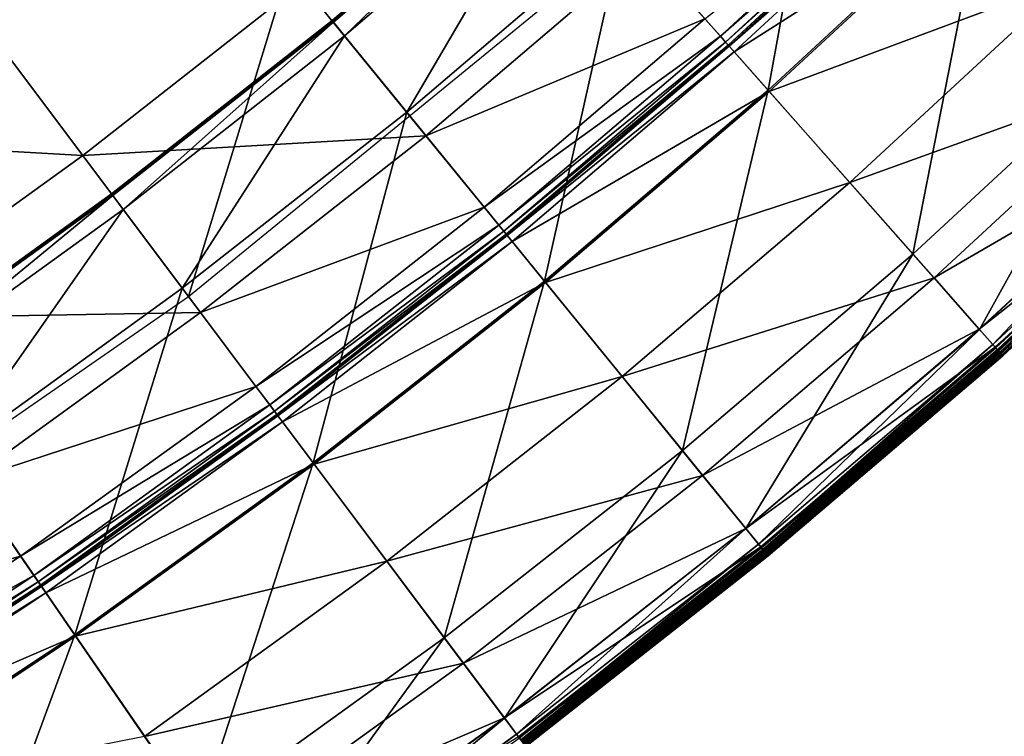
# Model space of a CAD drawing. Extents: x -140 to 140, y -141 to 141.
# Drawn here: x 75 to 93, y -112 to -99 of the extents above; entities that cross this region are included whole.
import ezdxf

# ---------------------------------------------------------------- set-up
doc = ezdxf.new("R2010")
doc.units = 0
doc.header["$MEASUREMENT"] = 0
doc.layers.get('0').update_dxf_attribs({"linetype": 'CONTINUOUS'})

msp = doc.modelspace()

# ---------------------------------------------------------------- linework, layer by layer
for points in [[(78.034, -104.087, 3.317), (81.619, -92.344, 3.317), (73.941, -98.628, 3.317)], [(78.034, -104.087, 3.317), (86.137, -97.455, 3.317), (81.619, -92.344, 3.317)], [(95.385, -99.538, -0.253), (96.42, -92.829, -0.253), (92.613, -96.645, -0.253)], [(88.655, -100.305, -0.253), (89.85, -93.762, -0.253), (86.01, -97.312, -0.253)], [(88.655, -100.305, -0.253), (92.613, -96.645, -0.253), (89.85, -93.762, -0.253)], [(80.669, -99.032, -0.201), (84.579, -95.692, -0.147), (80.666, -99.028, -0.147)], [(80.666, -99.028, -0.147), (84.579, -95.692, -0.147), (84.579, -95.692, -0.086)], [(80.666, -99.028, -0.147), (84.579, -95.692, -0.086), (80.666, -99.028, -0.086)], [(80.666, -99.028, -0.086), (84.579, -95.692, -0.086), (84.579, -95.692, -0.036)], [(80.666, -99.028, -0.086), (84.579, -95.692, -0.036), (80.666, -99.028, -0.036)], [(80.666, -99.028, -0.036), (84.579, -95.692, -0.036), (84.579, -95.692, -0.005)], [(80.666, -99.028, -0.036), (84.579, -95.692, -0.005), (80.666, -99.028, -0.005)], [(80.666, -99.028, -0.005), (84.579, -95.692, -0.005), (84.579, -95.692, 0.07)], [(80.666, -99.028, -0.005), (84.579, -95.692, 0.07), (80.666, -99.028, 0.07)], [(80.666, -99.028, 0.07), (84.579, -95.692, 0.07), (84.579, -95.692, 0.346)], [(80.666, -99.028, 0.07), (84.579, -95.692, 0.346), (80.666, -99.028, 0.346)], [(80.666, -99.028, 0.346), (84.579, -95.692, 0.346), (84.579, -95.692, 1.292)], [(80.666, -99.028, 0.346), (84.579, -95.692, 1.292), (80.666, -99.028, 1.292)], [(80.666, -99.028, 1.292), (84.579, -95.692, 1.292), (84.579, -95.692, 3.259)], [(80.666, -99.028, 1.292), (84.579, -95.692, 3.259), (80.666, -99.028, 3.259)], [(80.666, -99.028, 3.259), (84.579, -95.692, 3.259), (84.579, -95.692, 5.834)], [(80.666, -99.028, 3.259), (84.579, -95.692, 5.834), (80.666, -99.028, 5.834)], [(80.669, -99.032, -0.201), (84.582, -95.696, -0.201), (84.579, -95.692, -0.147)], [(80.689, -99.057, -0.237), (84.582, -95.696, -0.201), (80.669, -99.032, -0.201)], [(80.689, -99.057, -0.237), (84.603, -95.72, -0.237), (84.582, -95.696, -0.201)], [(80.892, -99.306, -0.251), (84.603, -95.72, -0.237), (80.689, -99.057, -0.237)], [(80.892, -99.306, -0.251), (84.816, -95.96, -0.251), (84.603, -95.72, -0.237)], [(91.699, -95.691, 49.934), (87.78, -99.314, 49.934), (87.498, -98.995, 49.934)], [(91.797, -95.794, 49.929), (87.78, -99.314, 49.934), (91.699, -95.691, 49.934)], [(91.797, -95.794, 49.929), (87.875, -99.421, 49.929), (87.78, -99.314, 49.934)], [(91.848, -95.847, 49.898), (87.875, -99.421, 49.929), (91.797, -95.794, 49.929)], [(82.031, -100.704, -0.253), (84.816, -95.96, -0.251), (80.892, -99.306, -0.251)], [(82.031, -100.704, -0.253), (86.01, -97.312, -0.253), (84.816, -95.96, -0.251)], [(91.848, -95.847, 49.898), (87.923, -99.476, 49.898), (87.875, -99.421, 49.929)], [(91.867, -95.866, 49.825), (87.923, -99.476, 49.898), (91.848, -95.847, 49.898)], [(91.867, -95.866, 49.825), (87.941, -99.496, 49.825), (87.923, -99.476, 49.898)], [(91.869, -95.869, 49.732), (87.941, -99.496, 49.825), (91.867, -95.866, 49.825)], [(91.869, -95.869, 49.732), (87.944, -99.499, 49.732), (87.941, -99.496, 49.825)], [(91.965, -95.969, 24.932), (87.944, -99.499, 25.026), (91.869, -95.869, 25.026)], [(91.869, -95.869, 25.026), (87.944, -99.499, 25.026), (87.944, -99.499, 25.109)], [(91.869, -95.869, 25.026), (87.944, -99.499, 25.109), (91.869, -95.869, 25.109)], [(91.869, -95.869, 25.109), (87.944, -99.499, 25.109), (87.944, -99.499, 25.166)], [(91.869, -95.869, 25.109), (87.944, -99.499, 25.166), (91.869, -95.869, 25.166)], [(91.869, -95.869, 25.166), (87.944, -99.499, 25.166), (87.944, -99.499, 25.697)], [(91.869, -95.869, 25.166), (87.944, -99.499, 25.697), (91.869, -95.869, 25.697)], [(91.869, -95.869, 25.697), (87.944, -99.499, 25.697), (87.944, -99.499, 29.254)], [(91.869, -95.869, 25.697), (87.944, -99.499, 29.254), (91.869, -95.869, 29.254)], [(91.869, -95.869, 29.254), (87.944, -99.499, 29.254), (87.944, -99.499, 37.382)], [(91.869, -95.869, 29.254), (87.944, -99.499, 37.382), (91.869, -95.869, 37.382)], [(91.869, -95.869, 37.382), (87.944, -99.499, 37.382), (87.944, -99.499, 45.529)], [(91.869, -95.869, 37.382), (87.944, -99.499, 45.529), (91.869, -95.869, 45.529)], [(91.869, -95.869, 45.529), (87.944, -99.499, 45.529), (87.944, -99.499, 49.14)], [(91.869, -95.869, 45.529), (87.944, -99.499, 49.14), (91.869, -95.869, 49.14)], [(91.869, -95.869, 49.14), (87.944, -99.499, 49.14), (87.944, -99.499, 49.732)], [(91.869, -95.869, 49.14), (87.944, -99.499, 49.732), (91.869, -95.869, 49.732)], [(91.965, -95.969, 24.932), (88.035, -99.603, 24.932), (87.944, -99.499, 25.026)], [(92.634, -96.667, 24.859), (88.035, -99.603, 24.932), (91.965, -95.969, 24.932)], [(92.634, -96.667, 24.859), (88.675, -100.327, 24.859), (88.035, -99.603, 24.932)], [(91.309, -103.307, -0.253), (92.613, -96.645, -0.253), (88.655, -100.305, -0.253)], [(94.175, -98.275, 24.828), (88.675, -100.327, 24.859), (92.634, -96.667, 24.859)], [(91.309, -103.307, -0.253), (95.385, -99.538, -0.253), (92.613, -96.645, -0.253)], [(84.554, -103.801, -0.253), (86.01, -97.312, -0.253), (82.031, -100.704, -0.253)], [(84.554, -103.801, -0.253), (88.655, -100.305, -0.253), (86.01, -97.312, -0.253)], [(86.38, -97.73, 49.934), (82.384, -101.137, 49.934), (80.111, -98.348, 49.934)], [(87.498, -98.995, 49.934), (82.384, -101.137, 49.934), (86.38, -97.73, 49.934)], [(76.096, -101.501, 49.934), (69.646, -101.135, 49.934), (73.653, -98.243, 49.934)], [(80.111, -98.348, 49.934), (76.096, -101.501, 49.934), (73.653, -98.243, 49.934)], [(94.175, -98.275, 24.828), (90.151, -101.997, 24.828), (88.675, -100.327, 24.859)], [(95.79, -99.96, 24.823), (90.151, -101.997, 24.828), (94.175, -98.275, 24.828)], [(82.384, -101.137, 49.934), (76.096, -101.501, 49.934), (80.111, -98.348, 49.934)], [(69.425, -110.043, 3.317), (78.034, -104.087, 3.317), (73.941, -98.628, 3.317)], [(76.625, -102.207, -0.201), (80.666, -99.028, -0.147), (76.622, -102.204, -0.147)], [(76.622, -102.204, -0.147), (80.666, -99.028, -0.147), (80.666, -99.028, -0.086)], [(76.622, -102.204, -0.147), (80.666, -99.028, -0.086), (76.622, -102.204, -0.086)], [(76.622, -102.204, -0.086), (80.666, -99.028, -0.086), (80.666, -99.028, -0.036)], [(76.622, -102.204, -0.086), (80.666, -99.028, -0.036), (76.622, -102.204, -0.036)], [(76.622, -102.204, -0.036), (80.666, -99.028, -0.036), (80.666, -99.028, -0.005)], [(76.622, -102.204, -0.036), (80.666, -99.028, -0.005), (76.622, -102.204, -0.005)], [(76.622, -102.204, -0.005), (80.666, -99.028, -0.005), (80.666, -99.028, 0.07)], [(76.622, -102.204, -0.005), (80.666, -99.028, 0.07), (76.622, -102.204, 0.07)], [(76.622, -102.204, 0.07), (80.666, -99.028, 0.07), (80.666, -99.028, 0.346)], [(76.622, -102.204, 0.07), (80.666, -99.028, 0.346), (76.622, -102.204, 0.346)], [(76.622, -102.204, 0.346), (80.666, -99.028, 0.346), (80.666, -99.028, 1.292)], [(76.622, -102.204, 0.346), (80.666, -99.028, 1.292), (76.622, -102.204, 1.292)], [(76.622, -102.204, 1.292), (80.666, -99.028, 1.292), (80.666, -99.028, 3.259)], [(76.622, -102.204, 1.292), (80.666, -99.028, 3.259), (76.622, -102.204, 3.259)], [(76.622, -102.204, 3.259), (80.666, -99.028, 3.259), (80.666, -99.028, 5.834)], [(76.622, -102.204, 3.259), (80.666, -99.028, 5.834), (76.622, -102.204, 5.834)], [(76.625, -102.207, -0.201), (80.669, -99.032, -0.201), (80.666, -99.028, -0.147)], [(76.644, -102.233, -0.237), (80.669, -99.032, -0.201), (76.625, -102.207, -0.201)], [(76.644, -102.233, -0.237), (80.689, -99.057, -0.237), (80.669, -99.032, -0.201)], [(76.837, -102.49, -0.251), (80.689, -99.057, -0.237), (76.644, -102.233, -0.237)], [(76.837, -102.49, -0.251), (80.892, -99.306, -0.251), (80.689, -99.057, -0.237)], [(87.498, -98.995, 49.934), (83.45, -102.446, 49.934), (82.384, -101.137, 49.934)], [(87.78, -99.314, 49.934), (83.45, -102.446, 49.934), (87.498, -98.995, 49.934)], [(77.919, -103.934, -0.253), (80.892, -99.306, -0.251), (76.837, -102.49, -0.251)], [(77.919, -103.934, -0.253), (82.031, -100.704, -0.253), (80.892, -99.306, -0.251)], [(87.78, -99.314, 49.934), (83.719, -102.777, 49.934), (83.45, -102.446, 49.934)], [(87.875, -99.421, 49.929), (83.719, -102.777, 49.934), (87.78, -99.314, 49.934)], [(87.875, -99.421, 49.929), (83.809, -102.887, 49.929), (83.719, -102.777, 49.934)], [(87.923, -99.476, 49.898), (83.809, -102.887, 49.929), (87.875, -99.421, 49.929)], [(87.923, -99.476, 49.898), (83.856, -102.944, 49.898), (83.809, -102.887, 49.929)], [(87.941, -99.496, 49.825), (83.856, -102.944, 49.898), (87.923, -99.476, 49.898)], [(87.941, -99.496, 49.825), (83.873, -102.965, 49.825), (83.856, -102.944, 49.898)], [(87.944, -99.499, 49.732), (83.873, -102.965, 49.825), (87.941, -99.496, 49.825)], [(87.944, -99.499, 49.732), (83.875, -102.968, 49.732), (83.873, -102.965, 49.825)], [(88.035, -99.603, 24.932), (83.875, -102.968, 25.026), (87.944, -99.499, 25.026)], [(87.944, -99.499, 25.026), (83.875, -102.968, 25.026), (83.875, -102.968, 25.109)], [(87.944, -99.499, 25.026), (83.875, -102.968, 25.109), (87.944, -99.499, 25.109)], [(87.944, -99.499, 25.109), (83.875, -102.968, 25.109), (83.875, -102.968, 25.166)], [(87.944, -99.499, 25.109), (83.875, -102.968, 25.166), (87.944, -99.499, 25.166)], [(87.944, -99.499, 25.166), (83.875, -102.968, 25.166), (83.875, -102.968, 25.697)], [(87.944, -99.499, 25.166), (83.875, -102.968, 25.697), (87.944, -99.499, 25.697)], [(87.944, -99.499, 25.697), (83.875, -102.968, 25.697), (83.875, -102.968, 29.254)], [(87.944, -99.499, 25.697), (83.875, -102.968, 29.254), (87.944, -99.499, 29.254)], [(87.944, -99.499, 29.254), (83.875, -102.968, 29.254), (83.875, -102.968, 37.382)], [(87.944, -99.499, 29.254), (83.875, -102.968, 37.382), (87.944, -99.499, 37.382)], [(87.944, -99.499, 37.382), (83.875, -102.968, 37.382), (83.875, -102.968, 45.529)], [(87.944, -99.499, 37.382), (83.875, -102.968, 45.529), (87.944, -99.499, 45.529)], [(87.944, -99.499, 45.529), (83.875, -102.968, 45.529), (83.875, -102.968, 49.14)], [(87.944, -99.499, 45.529), (83.875, -102.968, 49.14), (87.944, -99.499, 49.14)], [(87.944, -99.499, 49.14), (83.875, -102.968, 49.14), (83.875, -102.968, 49.732)], [(87.944, -99.499, 49.14), (83.875, -102.968, 49.732), (87.944, -99.499, 49.732)], [(88.035, -99.603, 24.932), (83.962, -103.075, 24.932), (83.875, -102.968, 25.026)], [(88.675, -100.327, 24.859), (83.962, -103.075, 24.932), (88.035, -99.603, 24.932)], [(92.528, -104.686, -0.253), (95.385, -99.538, -0.253), (91.309, -103.307, -0.253)], [(92.528, -104.686, -0.253), (96.658, -100.867, -0.253), (95.385, -99.538, -0.253)], [(95.79, -99.96, 24.823), (91.697, -103.745, 24.823), (90.151, -101.997, 24.828)], [(96.656, -100.865, 24.823), (91.697, -103.745, 24.823), (95.79, -99.96, 24.823)], [(88.675, -100.327, 24.859), (84.573, -103.825, 24.859), (83.962, -103.075, 24.932)], [(87.085, -106.908, -0.253), (88.655, -100.305, -0.253), (84.554, -103.801, -0.253)], [(90.151, -101.997, 24.828), (84.573, -103.825, 24.859), (88.675, -100.327, 24.859)], [(87.085, -106.908, -0.253), (91.309, -103.307, -0.253), (88.655, -100.305, -0.253)], [(80.316, -107.13, -0.253), (82.031, -100.704, -0.253), (77.919, -103.934, -0.253)], [(80.316, -107.13, -0.253), (84.554, -103.801, -0.253), (82.031, -100.704, -0.253)], [(96.656, -100.865, 24.823), (92.526, -104.684, 24.823), (91.697, -103.745, 24.823)], [(96.957, -101.179, 24.823), (92.526, -104.684, 24.823), (96.656, -100.865, 24.823)], [(92.773, -104.964, -0.253), (96.658, -100.867, -0.253), (92.528, -104.686, -0.253)], [(92.773, -104.964, -0.253), (96.915, -101.134, -0.253), (96.658, -100.867, -0.253)], [(76.096, -101.501, 49.934), (71.956, -104.49, 49.934), (69.646, -101.135, 49.934)], [(82.384, -101.137, 49.934), (78.254, -104.38, 49.934), (76.096, -101.501, 49.934)], [(83.45, -102.446, 49.934), (78.254, -104.38, 49.934), (82.384, -101.137, 49.934)], [(96.957, -101.179, 24.823), (92.814, -105.01, 24.823), (92.526, -104.684, 24.823)], [(92.828, -105.026, -0.248), (96.915, -101.134, -0.253), (92.773, -104.964, -0.253)], [(97.064, -101.29, 24.821), (92.814, -105.01, 24.823), (96.957, -101.179, 24.823)], [(92.828, -105.026, -0.248), (96.972, -101.194, -0.248), (96.915, -101.134, -0.253)], [(92.857, -105.058, -0.215), (96.972, -101.194, -0.248), (92.828, -105.026, -0.248)], [(92.857, -105.058, -0.215), (97.002, -101.225, -0.215), (96.972, -101.194, -0.248)], [(97.002, -101.225, -0.215), (92.857, -105.058, -0.215), (92.867, -105.07, 0.03)], [(97.002, -101.225, -0.215), (92.867, -105.07, 0.03), (97.013, -101.236, 0.03)], [(97.064, -101.29, 24.821), (92.916, -105.125, 24.821), (92.814, -105.01, 24.823)], [(97.013, -101.236, 0.03), (92.867, -105.07, 0.03), (92.869, -105.071, 1.29)], [(97.013, -101.236, 0.03), (92.869, -105.071, 1.29), (97.014, -101.238, 1.29)], [(97.014, -101.238, 1.29), (92.869, -105.071, 1.29), (92.869, -105.071, 4.035)], [(97.014, -101.238, 1.29), (92.869, -105.071, 4.035), (97.014, -101.238, 4.035)], [(97.014, -101.238, 4.035), (92.869, -105.071, 4.035), (92.869, -105.071, 6.78)], [(97.014, -101.238, 4.035), (92.869, -105.071, 6.78), (97.014, -101.238, 6.78)], [(97.014, -101.238, 6.78), (92.869, -105.071, 6.78), (92.869, -105.071, 8.045)], [(97.014, -101.238, 6.78), (92.869, -105.071, 8.045), (97.014, -101.238, 8.045)], [(97.014, -101.238, 8.045), (92.869, -105.071, 8.045), (92.869, -105.071, 8.321)], [(97.014, -101.238, 8.045), (92.869, -105.071, 8.321), (97.014, -101.238, 8.321)], [(97.014, -101.238, 9.805), (92.869, -105.071, 9.805), (92.869, -105.071, 12.449)], [(97.014, -101.238, 9.805), (92.869, -105.071, 12.449), (97.014, -101.238, 12.449)], [(97.014, -101.238, 12.449), (92.869, -105.071, 12.449), (92.869, -105.071, 15.075)], [(97.014, -101.238, 12.449), (92.869, -105.071, 15.075), (97.014, -101.238, 15.075)], [(97.014, -101.238, 15.075), (92.869, -105.071, 15.075), (92.869, -105.071, 16.246)], [(97.014, -101.238, 15.075), (92.869, -105.071, 16.246), (97.014, -101.238, 16.246)], [(97.014, -101.238, 16.246), (92.869, -105.071, 16.246), (92.869, -105.071, 16.46)], [(97.014, -101.238, 16.246), (92.869, -105.071, 16.46), (97.014, -101.238, 16.46)], [(97.014, -101.238, 16.46), (92.869, -105.071, 16.46), (92.87, -105.073, 16.532)], [(97.014, -101.238, 8.321), (92.869, -105.071, 8.321), (92.869, -105.071, 8.587)], [(97.014, -101.238, 8.321), (92.869, -105.071, 8.587), (97.014, -101.238, 8.587)], [(97.014, -101.238, 8.587), (92.869, -105.071, 8.587), (92.869, -105.071, 9.805)], [(97.014, -101.238, 8.587), (92.869, -105.071, 9.805), (97.014, -101.238, 9.805)], [(97.014, -101.238, 16.46), (92.87, -105.073, 16.532), (97.015, -101.239, 16.532)], [(97.015, -101.239, 16.532), (92.87, -105.073, 16.532), (92.878, -105.083, 16.594)], [(97.015, -101.239, 16.532), (92.878, -105.083, 16.594), (97.024, -101.249, 16.594)], [(97.024, -101.249, 16.594), (92.878, -105.083, 16.594), (92.899, -105.106, 16.621)], [(97.024, -101.249, 16.594), (92.899, -105.106, 16.621), (97.046, -101.271, 16.621)], [(97.046, -101.271, 16.621), (92.899, -105.106, 16.621), (92.923, -105.133, 16.625)], [(97.097, -101.324, 24.805), (92.916, -105.125, 24.821), (97.064, -101.29, 24.821)], [(97.097, -101.324, 24.805), (92.948, -105.161, 24.805), (92.916, -105.125, 24.821)], [(97.046, -101.271, 16.621), (92.923, -105.133, 16.625), (97.071, -101.297, 16.625)], [(97.071, -101.297, 16.625), (92.923, -105.133, 16.625), (92.941, -105.154, 16.627)], [(97.071, -101.297, 16.625), (92.941, -105.154, 16.627), (97.09, -101.317, 16.627)], [(97.09, -101.317, 16.627), (92.941, -105.154, 16.627), (92.953, -105.166, 16.643)], [(97.106, -101.334, 24.614), (92.948, -105.161, 24.805), (97.097, -101.324, 24.805)], [(97.106, -101.334, 24.614), (92.956, -105.171, 24.614), (92.948, -105.161, 24.805)], [(97.09, -101.317, 16.627), (92.953, -105.166, 16.643), (97.102, -101.33, 16.643)], [(97.102, -101.33, 16.643), (92.953, -105.166, 16.643), (92.957, -105.171, 16.682)], [(97.107, -101.335, 23.492), (92.956, -105.171, 24.614), (97.106, -101.334, 24.614)], [(97.107, -101.335, 23.492), (92.957, -105.172, 23.492), (92.956, -105.171, 24.614)], [(97.102, -101.33, 16.643), (92.957, -105.171, 16.682), (97.106, -101.334, 16.682)], [(97.106, -101.334, 16.682), (92.957, -105.171, 16.682), (92.957, -105.172, 16.734)], [(97.106, -101.334, 16.682), (92.957, -105.172, 16.734), (97.107, -101.335, 16.734)], [(97.107, -101.335, 16.734), (92.957, -105.172, 16.734), (92.957, -105.172, 16.794)], [(97.107, -101.335, 16.734), (92.957, -105.172, 16.794), (97.107, -101.335, 16.794)], [(97.107, -101.335, 16.794), (92.957, -105.172, 16.794), (92.957, -105.172, 16.881)], [(97.107, -101.335, 16.794), (92.957, -105.172, 16.881), (97.107, -101.335, 16.881)], [(97.107, -101.335, 16.881), (92.957, -105.172, 16.881), (92.957, -105.172, 17.009)], [(97.107, -101.335, 16.881), (92.957, -105.172, 17.009), (97.107, -101.335, 17.009)], [(97.107, -101.335, 17.009), (92.957, -105.172, 17.009), (92.957, -105.172, 17.136)], [(97.107, -101.335, 17.009), (92.957, -105.172, 17.136), (97.107, -101.335, 17.136)], [(97.107, -101.335, 18.498), (92.957, -105.172, 18.498), (92.957, -105.172, 20.994)], [(97.107, -101.335, 18.498), (92.957, -105.172, 20.994), (97.107, -101.335, 20.994)], [(97.107, -101.335, 20.994), (92.957, -105.172, 20.994), (92.957, -105.172, 23.492)], [(97.107, -101.335, 20.994), (92.957, -105.172, 23.492), (97.107, -101.335, 23.492)], [(97.107, -101.335, 17.136), (92.957, -105.172, 17.136), (92.957, -105.172, 17.372)], [(97.107, -101.335, 17.136), (92.957, -105.172, 17.372), (97.107, -101.335, 17.372)], [(97.107, -101.335, 17.372), (92.957, -105.172, 17.372), (92.957, -105.172, 18.498)], [(97.107, -101.335, 17.372), (92.957, -105.172, 18.498), (97.107, -101.335, 18.498)], [(78.254, -104.38, 49.934), (71.956, -104.49, 49.934), (76.096, -101.501, 49.934)], [(90.151, -101.997, 24.828), (85.98, -105.552, 24.828), (84.573, -103.825, 24.859)], [(91.697, -103.745, 24.823), (85.98, -105.552, 24.828), (90.151, -101.997, 24.828)], [(72.457, -105.217, -0.201), (76.622, -102.204, -0.147), (72.454, -105.213, -0.147)], [(72.454, -105.213, -0.147), (76.622, -102.204, -0.147), (76.622, -102.204, -0.086)], [(72.454, -105.213, -0.147), (76.622, -102.204, -0.086), (72.454, -105.213, -0.086)], [(72.454, -105.213, -0.086), (76.622, -102.204, -0.086), (76.622, -102.204, -0.036)], [(72.454, -105.213, -0.086), (76.622, -102.204, -0.036), (72.454, -105.213, -0.036)], [(72.454, -105.213, -0.036), (76.622, -102.204, -0.036), (76.622, -102.204, -0.005)], [(72.454, -105.213, -0.036), (76.622, -102.204, -0.005), (72.454, -105.213, -0.005)], [(72.454, -105.213, -0.005), (76.622, -102.204, -0.005), (76.622, -102.204, 0.07)], [(72.454, -105.213, -0.005), (76.622, -102.204, 0.07), (72.454, -105.213, 0.07)], [(72.454, -105.213, 0.07), (76.622, -102.204, 0.07), (76.622, -102.204, 0.346)], [(72.454, -105.213, 0.07), (76.622, -102.204, 0.346), (72.454, -105.213, 0.346)], [(72.454, -105.213, 0.346), (76.622, -102.204, 0.346), (76.622, -102.204, 1.292)], [(72.454, -105.213, 0.346), (76.622, -102.204, 1.292), (72.454, -105.213, 1.292)], [(72.454, -105.213, 1.292), (76.622, -102.204, 1.292), (76.622, -102.204, 3.259)], [(72.454, -105.213, 1.292), (76.622, -102.204, 3.259), (72.454, -105.213, 3.259)], [(72.454, -105.213, 3.259), (76.622, -102.204, 3.259), (76.622, -102.204, 5.834)], [(72.454, -105.213, 3.259), (76.622, -102.204, 5.834), (72.454, -105.213, 5.834)], [(72.457, -105.217, -0.201), (76.625, -102.207, -0.201), (76.622, -102.204, -0.147)], [(72.475, -105.244, -0.237), (76.625, -102.207, -0.201), (72.457, -105.217, -0.201)], [(72.475, -105.244, -0.237), (76.644, -102.233, -0.237), (76.625, -102.207, -0.201)], [(72.657, -105.508, -0.251), (76.644, -102.233, -0.237), (72.475, -105.244, -0.237)], [(72.657, -105.508, -0.251), (76.837, -102.49, -0.251), (76.644, -102.233, -0.237)], [(73.681, -106.994, -0.253), (76.837, -102.49, -0.251), (72.657, -105.508, -0.251)], [(73.681, -106.994, -0.253), (77.919, -103.934, -0.253), (76.837, -102.49, -0.251)], [(83.45, -102.446, 49.934), (79.267, -105.731, 49.934), (78.254, -104.38, 49.934)], [(83.719, -102.777, 49.934), (79.267, -105.731, 49.934), (83.45, -102.446, 49.934)], [(83.719, -102.777, 49.934), (79.523, -106.072, 49.934), (79.267, -105.731, 49.934)], [(83.809, -102.887, 49.929), (79.523, -106.072, 49.934), (83.719, -102.777, 49.934)], [(83.809, -102.887, 49.929), (79.608, -106.186, 49.929), (79.523, -106.072, 49.934)], [(83.856, -102.944, 49.898), (79.608, -106.186, 49.929), (83.809, -102.887, 49.929)], [(83.856, -102.944, 49.898), (79.652, -106.245, 49.898), (79.608, -106.186, 49.929)], [(83.873, -102.965, 49.825), (79.652, -106.245, 49.898), (83.856, -102.944, 49.898)], [(83.873, -102.965, 49.825), (79.668, -106.267, 49.825), (79.652, -106.245, 49.898)], [(83.875, -102.968, 49.732), (79.668, -106.267, 49.825), (83.873, -102.965, 49.825)], [(83.875, -102.968, 49.732), (79.671, -106.27, 49.732), (79.668, -106.267, 49.825)], [(83.962, -103.075, 24.932), (79.671, -106.27, 25.026), (83.875, -102.968, 25.026)], [(83.875, -102.968, 25.026), (79.671, -106.27, 25.026), (79.671, -106.27, 25.109)], [(83.875, -102.968, 25.026), (79.671, -106.27, 25.109), (83.875, -102.968, 25.109)], [(83.875, -102.968, 25.109), (79.671, -106.27, 25.109), (79.671, -106.27, 25.166)], [(83.875, -102.968, 25.109), (79.671, -106.27, 25.166), (83.875, -102.968, 25.166)], [(83.875, -102.968, 25.166), (79.671, -106.27, 25.166), (79.671, -106.27, 25.697)], [(83.875, -102.968, 25.166), (79.671, -106.27, 25.697), (83.875, -102.968, 25.697)], [(83.875, -102.968, 25.697), (79.671, -106.27, 25.697), (79.671, -106.27, 29.254)], [(83.875, -102.968, 25.697), (79.671, -106.27, 29.254), (83.875, -102.968, 29.254)], [(83.875, -102.968, 29.254), (79.671, -106.27, 29.254), (79.671, -106.27, 37.382)], [(83.875, -102.968, 29.254), (79.671, -106.27, 37.382), (83.875, -102.968, 37.382)], [(83.875, -102.968, 37.382), (79.671, -106.27, 37.382), (79.671, -106.27, 45.529)], [(83.875, -102.968, 37.382), (79.671, -106.27, 45.529), (83.875, -102.968, 45.529)], [(83.875, -102.968, 45.529), (79.671, -106.27, 45.529), (79.671, -106.27, 49.14)], [(83.875, -102.968, 45.529), (79.671, -106.27, 49.14), (83.875, -102.968, 49.14)], [(83.875, -102.968, 49.14), (79.671, -106.27, 49.14), (79.671, -106.27, 49.732)], [(83.875, -102.968, 49.14), (79.671, -106.27, 49.732), (83.875, -102.968, 49.732)], [(83.962, -103.075, 24.932), (79.754, -106.38, 24.932), (79.671, -106.27, 25.026)], [(84.573, -103.825, 24.859), (79.754, -106.38, 24.932), (83.962, -103.075, 24.932)], [(88.247, -108.335, -0.253), (91.309, -103.307, -0.253), (87.085, -106.908, -0.253)], [(88.247, -108.335, -0.253), (92.528, -104.686, -0.253), (91.309, -103.307, -0.253)], [(91.697, -103.745, 24.823), (87.455, -107.362, 24.823), (85.98, -105.552, 24.828)], [(92.526, -104.684, 24.823), (87.455, -107.362, 24.823), (91.697, -103.745, 24.823)], [(75.947, -110.285, -0.253), (77.919, -103.934, -0.253), (73.681, -106.994, -0.253)], [(75.947, -110.285, -0.253), (80.316, -107.13, -0.253), (77.919, -103.934, -0.253)], [(84.573, -103.825, 24.859), (80.334, -107.154, 24.859), (79.754, -106.38, 24.932)], [(82.72, -110.336, -0.253), (84.554, -103.801, -0.253), (80.316, -107.13, -0.253)], [(85.98, -105.552, 24.828), (80.334, -107.154, 24.859), (84.573, -103.825, 24.859)], [(82.72, -110.336, -0.253), (87.085, -106.908, -0.253), (84.554, -103.801, -0.253)], [(78.254, -104.38, 49.934), (73.998, -107.454, 49.934), (71.956, -104.49, 49.934)], [(79.267, -105.731, 49.934), (73.998, -107.454, 49.934), (78.254, -104.38, 49.934)], [(92.526, -104.684, 24.823), (88.246, -108.333, 24.823), (87.455, -107.362, 24.823)], [(92.814, -105.01, 24.823), (88.246, -108.333, 24.823), (92.526, -104.684, 24.823)], [(88.481, -108.623, -0.253), (92.528, -104.686, -0.253), (88.247, -108.335, -0.253)], [(88.481, -108.623, -0.253), (92.773, -104.964, -0.253), (92.528, -104.686, -0.253)], [(92.814, -105.01, 24.823), (88.52, -108.671, 24.823), (88.246, -108.333, 24.823)], [(88.534, -108.687, -0.248), (92.773, -104.964, -0.253), (88.481, -108.623, -0.253)], [(92.916, -105.125, 24.821), (88.52, -108.671, 24.823), (92.814, -105.01, 24.823)], [(88.534, -108.687, -0.248), (92.828, -105.026, -0.248), (92.773, -104.964, -0.253)], [(92.916, -105.125, 24.821), (88.618, -108.79, 24.821), (88.52, -108.671, 24.823)], [(88.561, -108.72, -0.215), (92.828, -105.026, -0.248), (88.534, -108.687, -0.248)], [(88.561, -108.72, -0.215), (92.857, -105.058, -0.215), (92.828, -105.026, -0.248)], [(92.857, -105.058, -0.215), (88.561, -108.72, -0.215), (88.571, -108.733, 0.03)], [(92.857, -105.058, -0.215), (88.571, -108.733, 0.03), (92.867, -105.07, 0.03)], [(92.867, -105.07, 0.03), (88.571, -108.733, 0.03), (88.572, -108.734, 1.29)], [(92.867, -105.07, 0.03), (88.572, -108.734, 1.29), (92.869, -105.071, 1.29)], [(92.869, -105.071, 1.29), (88.572, -108.734, 1.29), (88.572, -108.734, 4.035)], [(92.869, -105.071, 1.29), (88.572, -108.734, 4.035), (92.869, -105.071, 4.035)], [(92.869, -105.071, 4.035), (88.572, -108.734, 4.035), (88.572, -108.734, 6.78)], [(92.869, -105.071, 4.035), (88.572, -108.734, 6.78), (92.869, -105.071, 6.78)], [(92.869, -105.071, 6.78), (88.572, -108.734, 6.78), (88.572, -108.734, 8.045)], [(92.869, -105.071, 6.78), (88.572, -108.734, 8.045), (92.869, -105.071, 8.045)], [(92.869, -105.071, 8.045), (88.572, -108.734, 8.045), (88.572, -108.734, 8.321)], [(92.869, -105.071, 8.045), (88.572, -108.734, 8.321), (92.869, -105.071, 8.321)], [(92.869, -105.071, 9.805), (88.572, -108.734, 9.805), (88.572, -108.734, 12.449)], [(92.869, -105.071, 9.805), (88.572, -108.734, 12.449), (92.869, -105.071, 12.449)], [(92.869, -105.071, 12.449), (88.572, -108.734, 12.449), (88.572, -108.734, 15.075)], [(92.869, -105.071, 12.449), (88.572, -108.734, 15.075), (92.869, -105.071, 15.075)], [(92.869, -105.071, 15.075), (88.572, -108.734, 15.075), (88.572, -108.734, 16.246)], [(92.869, -105.071, 15.075), (88.572, -108.734, 16.246), (92.869, -105.071, 16.246)], [(92.869, -105.071, 16.246), (88.572, -108.734, 16.246), (88.572, -108.734, 16.46)], [(92.869, -105.071, 16.246), (88.572, -108.734, 16.46), (92.869, -105.071, 16.46)], [(92.869, -105.071, 16.46), (88.572, -108.734, 16.46), (88.573, -108.736, 16.532)], [(92.869, -105.071, 8.321), (88.572, -108.734, 8.321), (88.572, -108.734, 8.587)], [(92.869, -105.071, 8.321), (88.572, -108.734, 8.587), (92.869, -105.071, 8.587)], [(92.869, -105.071, 8.587), (88.572, -108.734, 8.587), (88.572, -108.734, 9.805)], [(92.869, -105.071, 8.587), (88.572, -108.734, 9.805), (92.869, -105.071, 9.805)], [(92.869, -105.071, 16.46), (88.573, -108.736, 16.532), (92.87, -105.073, 16.532)], [(92.87, -105.073, 16.532), (88.573, -108.736, 16.532), (88.582, -108.746, 16.594)], [(92.87, -105.073, 16.532), (88.582, -108.746, 16.594), (92.878, -105.083, 16.594)], [(92.878, -105.083, 16.594), (88.582, -108.746, 16.594), (88.601, -108.77, 16.621)], [(92.878, -105.083, 16.594), (88.601, -108.77, 16.621), (92.899, -105.106, 16.621)], [(92.899, -105.106, 16.621), (88.601, -108.77, 16.621), (88.624, -108.798, 16.625)], [(92.948, -105.161, 24.805), (88.618, -108.79, 24.821), (92.916, -105.125, 24.821)], [(92.948, -105.161, 24.805), (88.648, -108.827, 24.805), (88.618, -108.79, 24.821)], [(92.899, -105.106, 16.621), (88.624, -108.798, 16.625), (92.923, -105.133, 16.625)], [(92.923, -105.133, 16.625), (88.624, -108.798, 16.625), (88.642, -108.82, 16.627)], [(92.923, -105.133, 16.625), (88.642, -108.82, 16.627), (92.941, -105.154, 16.627)], [(92.941, -105.154, 16.627), (88.642, -108.82, 16.627), (88.652, -108.833, 16.643)], [(92.956, -105.171, 24.614), (88.648, -108.827, 24.805), (92.948, -105.161, 24.805)], [(92.956, -105.171, 24.614), (88.656, -108.837, 24.614), (88.648, -108.827, 24.805)], [(92.941, -105.154, 16.627), (88.652, -108.833, 16.643), (92.953, -105.166, 16.643)], [(92.953, -105.166, 16.643), (88.652, -108.833, 16.643), (88.657, -108.838, 16.682)], [(92.957, -105.172, 23.492), (88.656, -108.837, 24.614), (92.956, -105.171, 24.614)], [(92.957, -105.172, 23.492), (88.657, -108.839, 23.492), (88.656, -108.837, 24.614)], [(92.953, -105.166, 16.643), (88.657, -108.838, 16.682), (92.957, -105.171, 16.682)], [(92.957, -105.171, 16.682), (88.657, -108.838, 16.682), (88.657, -108.839, 16.734)], [(92.957, -105.171, 16.682), (88.657, -108.839, 16.734), (92.957, -105.172, 16.734)], [(92.957, -105.172, 16.734), (88.657, -108.839, 16.734), (88.657, -108.839, 16.794)], [(92.957, -105.172, 16.734), (88.657, -108.839, 16.794), (92.957, -105.172, 16.794)], [(92.957, -105.172, 16.794), (88.657, -108.839, 16.794), (88.657, -108.839, 16.881)], [(92.957, -105.172, 16.794), (88.657, -108.839, 16.881), (92.957, -105.172, 16.881)], [(92.957, -105.172, 16.881), (88.657, -108.839, 16.881), (88.657, -108.839, 17.009)], [(92.957, -105.172, 16.881), (88.657, -108.839, 17.009), (92.957, -105.172, 17.009)], [(92.957, -105.172, 17.009), (88.657, -108.839, 17.009), (88.657, -108.839, 17.136)], [(92.957, -105.172, 17.009), (88.657, -108.839, 17.136), (92.957, -105.172, 17.136)], [(92.957, -105.172, 18.498), (88.657, -108.839, 18.498), (88.657, -108.839, 20.994)], [(92.957, -105.172, 18.498), (88.657, -108.839, 20.994), (92.957, -105.172, 20.994)], [(92.957, -105.172, 20.994), (88.657, -108.839, 20.994), (88.657, -108.839, 23.492)], [(92.957, -105.172, 20.994), (88.657, -108.839, 23.492), (92.957, -105.172, 23.492)], [(92.957, -105.172, 17.136), (88.657, -108.839, 17.136), (88.657, -108.839, 17.372)], [(92.957, -105.172, 17.136), (88.657, -108.839, 17.372), (92.957, -105.172, 17.372)], [(92.957, -105.172, 17.372), (88.657, -108.839, 17.372), (88.657, -108.839, 18.498)], [(92.957, -105.172, 17.372), (88.657, -108.839, 18.498), (92.957, -105.172, 18.498)], [(85.98, -105.552, 24.828), (81.67, -108.937, 24.828), (80.334, -107.154, 24.859)], [(87.455, -107.362, 24.823), (81.67, -108.937, 24.828), (85.98, -105.552, 24.828)], [(79.267, -105.731, 49.934), (74.955, -108.845, 49.934), (73.998, -107.454, 49.934)], [(79.523, -106.072, 49.934), (74.955, -108.845, 49.934), (79.267, -105.731, 49.934)], [(79.523, -106.072, 49.934), (75.197, -109.196, 49.934), (74.955, -108.845, 49.934)], [(79.608, -106.186, 49.929), (75.197, -109.196, 49.934), (79.523, -106.072, 49.934)], [(79.608, -106.186, 49.929), (75.278, -109.313, 49.929), (75.197, -109.196, 49.934)], [(79.652, -106.245, 49.898), (75.278, -109.313, 49.929), (79.608, -106.186, 49.929)], [(79.652, -106.245, 49.898), (75.319, -109.374, 49.898), (75.278, -109.313, 49.929)], [(79.668, -106.267, 49.825), (75.319, -109.374, 49.898), (79.652, -106.245, 49.898)], [(79.668, -106.267, 49.825), (75.335, -109.396, 49.825), (75.319, -109.374, 49.898)], [(79.671, -106.27, 49.732), (75.335, -109.396, 49.825), (79.668, -106.267, 49.825)], [(79.671, -106.27, 49.732), (75.337, -109.399, 49.732), (75.335, -109.396, 49.825)], [(79.754, -106.38, 24.932), (75.337, -109.399, 25.026), (79.671, -106.27, 25.026)], [(79.671, -106.27, 25.026), (75.337, -109.399, 25.026), (75.337, -109.399, 25.109)], [(79.671, -106.27, 25.026), (75.337, -109.399, 25.109), (79.671, -106.27, 25.109)], [(79.671, -106.27, 25.109), (75.337, -109.399, 25.109), (75.337, -109.399, 25.166)], [(79.671, -106.27, 25.109), (75.337, -109.399, 25.166), (79.671, -106.27, 25.166)], [(79.671, -106.27, 25.166), (75.337, -109.399, 25.166), (75.337, -109.399, 25.697)], [(79.671, -106.27, 25.166), (75.337, -109.399, 25.697), (79.671, -106.27, 25.697)], [(79.671, -106.27, 25.697), (75.337, -109.399, 25.697), (75.337, -109.399, 29.254)], [(79.671, -106.27, 25.697), (75.337, -109.399, 29.254), (79.671, -106.27, 29.254)], [(79.671, -106.27, 29.254), (75.337, -109.399, 29.254), (75.337, -109.399, 37.382)], [(79.671, -106.27, 29.254), (75.337, -109.399, 37.382), (79.671, -106.27, 37.382)], [(79.671, -106.27, 37.382), (75.337, -109.399, 37.382), (75.337, -109.399, 45.529)], [(79.671, -106.27, 37.382), (75.337, -109.399, 45.529), (79.671, -106.27, 45.529)], [(79.671, -106.27, 45.529), (75.337, -109.399, 45.529), (75.337, -109.399, 49.14)], [(79.671, -106.27, 45.529), (75.337, -109.399, 49.14), (79.671, -106.27, 49.14)], [(79.671, -106.27, 49.14), (75.337, -109.399, 49.14), (75.337, -109.399, 49.732)], [(79.671, -106.27, 49.14), (75.337, -109.399, 49.732), (79.671, -106.27, 49.732)], [(79.754, -106.38, 24.932), (75.415, -109.513, 24.932), (75.337, -109.399, 25.026)], [(80.334, -107.154, 24.859), (75.415, -109.513, 24.932), (79.754, -106.38, 24.932)], [(71.455, -113.26, -0.253), (75.947, -110.285, -0.253), (73.681, -106.994, -0.253)], [(83.824, -111.809, -0.253), (87.085, -106.908, -0.253), (82.72, -110.336, -0.253)], [(83.824, -111.809, -0.253), (88.247, -108.335, -0.253), (87.085, -106.908, -0.253)], [(80.334, -107.154, 24.859), (75.964, -110.309, 24.859), (75.415, -109.513, 24.932)], [(78.22, -113.585, -0.253), (80.316, -107.13, -0.253), (75.947, -110.285, -0.253)], [(81.67, -108.937, 24.828), (75.964, -110.309, 24.859), (80.334, -107.154, 24.859)], [(78.22, -113.585, -0.253), (82.72, -110.336, -0.253), (80.316, -107.13, -0.253)], [(87.455, -107.362, 24.823), (83.071, -110.805, 24.823), (81.67, -108.937, 24.828)], [(88.246, -108.333, 24.823), (83.071, -110.805, 24.823), (87.455, -107.362, 24.823)], [(74.955, -108.845, 49.934), (69.621, -110.353, 49.934), (73.998, -107.454, 49.934)], [(88.246, -108.333, 24.823), (83.822, -111.807, 24.823), (83.071, -110.805, 24.823)], [(88.52, -108.671, 24.823), (83.822, -111.807, 24.823), (88.246, -108.333, 24.823)], [(84.046, -112.106, -0.253), (88.247, -108.335, -0.253), (83.824, -111.809, -0.253)], [(84.046, -112.106, -0.253), (88.481, -108.623, -0.253), (88.247, -108.335, -0.253)], [(84.096, -112.172, -0.248), (88.481, -108.623, -0.253), (84.046, -112.106, -0.253)], [(84.096, -112.172, -0.248), (88.534, -108.687, -0.248), (88.481, -108.623, -0.253)], [(88.52, -108.671, 24.823), (84.083, -112.155, 24.823), (83.822, -111.807, 24.823)], [(88.618, -108.79, 24.821), (84.083, -112.155, 24.823), (88.52, -108.671, 24.823)], [(88.618, -108.79, 24.821), (84.175, -112.278, 24.821), (84.083, -112.155, 24.823)], [(84.122, -112.207, -0.215), (88.534, -108.687, -0.248), (84.096, -112.172, -0.248)], [(84.122, -112.207, -0.215), (88.561, -108.72, -0.215), (88.534, -108.687, -0.248)], [(88.561, -108.72, -0.215), (84.122, -112.207, -0.215), (84.131, -112.219, 0.03)], [(88.561, -108.72, -0.215), (84.131, -112.219, 0.03), (88.571, -108.733, 0.03)], [(88.571, -108.733, 0.03), (84.131, -112.219, 0.03), (84.132, -112.221, 1.29)], [(88.571, -108.733, 0.03), (84.132, -112.221, 1.29), (88.572, -108.734, 1.29)], [(88.572, -108.734, 1.29), (84.132, -112.221, 1.29), (84.132, -112.221, 4.035)], [(88.572, -108.734, 1.29), (84.132, -112.221, 4.035), (88.572, -108.734, 4.035)], [(88.572, -108.734, 4.035), (84.132, -112.221, 4.035), (84.132, -112.221, 6.78)], [(88.572, -108.734, 4.035), (84.132, -112.221, 6.78), (88.572, -108.734, 6.78)], [(88.572, -108.734, 6.78), (84.132, -112.221, 6.78), (84.132, -112.221, 8.045)], [(88.572, -108.734, 6.78), (84.132, -112.221, 8.045), (88.572, -108.734, 8.045)], [(88.572, -108.734, 8.045), (84.132, -112.221, 8.045), (84.132, -112.221, 8.321)], [(88.572, -108.734, 8.045), (84.132, -112.221, 8.321), (88.572, -108.734, 8.321)], [(88.572, -108.734, 9.805), (84.132, -112.221, 9.805), (84.132, -112.221, 12.449)], [(88.572, -108.734, 9.805), (84.132, -112.221, 12.449), (88.572, -108.734, 12.449)], [(88.572, -108.734, 12.449), (84.132, -112.221, 12.449), (84.132, -112.221, 15.075)], [(88.572, -108.734, 12.449), (84.132, -112.221, 15.075), (88.572, -108.734, 15.075)], [(88.572, -108.734, 15.075), (84.132, -112.221, 15.075), (84.132, -112.221, 16.246)], [(88.572, -108.734, 15.075), (84.132, -112.221, 16.246), (88.572, -108.734, 16.246)], [(88.572, -108.734, 16.246), (84.132, -112.221, 16.246), (84.132, -112.221, 16.46)], [(88.572, -108.734, 16.246), (84.132, -112.221, 16.46), (88.572, -108.734, 16.46)], [(88.572, -108.734, 16.46), (84.132, -112.221, 16.46), (84.133, -112.223, 16.532)], [(88.572, -108.734, 8.321), (84.132, -112.221, 8.321), (84.132, -112.221, 8.587)], [(88.572, -108.734, 8.321), (84.132, -112.221, 8.587), (88.572, -108.734, 8.587)], [(88.572, -108.734, 8.587), (84.132, -112.221, 8.587), (84.132, -112.221, 9.805)], [(88.572, -108.734, 8.587), (84.132, -112.221, 9.805), (88.572, -108.734, 9.805)], [(88.572, -108.734, 16.46), (84.133, -112.223, 16.532), (88.573, -108.736, 16.532)], [(88.573, -108.736, 16.532), (84.133, -112.223, 16.532), (84.141, -112.233, 16.594)], [(88.573, -108.736, 16.532), (84.141, -112.233, 16.594), (88.582, -108.746, 16.594)], [(88.582, -108.746, 16.594), (84.141, -112.233, 16.594), (84.16, -112.258, 16.621)], [(88.582, -108.746, 16.594), (84.16, -112.258, 16.621), (88.601, -108.77, 16.621)], [(88.601, -108.77, 16.621), (84.16, -112.258, 16.621), (84.182, -112.287, 16.625)], [(88.648, -108.827, 24.805), (84.175, -112.278, 24.821), (88.618, -108.79, 24.821)], [(88.601, -108.77, 16.621), (84.182, -112.287, 16.625), (88.624, -108.798, 16.625)], [(88.624, -108.798, 16.625), (84.182, -112.287, 16.625), (84.198, -112.309, 16.627)], [(88.624, -108.798, 16.625), (84.198, -112.309, 16.627), (88.642, -108.82, 16.627)], [(74.955, -108.845, 49.934), (70.522, -111.781, 49.934), (69.621, -110.353, 49.934)], [(75.197, -109.196, 49.934), (70.522, -111.781, 49.934), (74.955, -108.845, 49.934)], [(81.67, -108.937, 24.828), (77.228, -112.145, 24.828), (75.964, -110.309, 24.859)], [(83.071, -110.805, 24.823), (77.228, -112.145, 24.828), (81.67, -108.937, 24.828)], [(88.648, -108.827, 24.805), (84.204, -112.316, 24.805), (84.175, -112.278, 24.821)], [(88.642, -108.82, 16.627), (84.198, -112.309, 16.627), (84.208, -112.323, 16.643)], [(88.656, -108.837, 24.614), (84.204, -112.316, 24.805), (88.648, -108.827, 24.805)], [(88.656, -108.837, 24.614), (84.212, -112.327, 24.614), (84.204, -112.316, 24.805)], [(88.642, -108.82, 16.627), (84.208, -112.323, 16.643), (88.652, -108.833, 16.643)], [(88.652, -108.833, 16.643), (84.208, -112.323, 16.643), (84.212, -112.328, 16.682)], [(88.652, -108.833, 16.643), (84.212, -112.328, 16.682), (88.657, -108.838, 16.682)], [(88.657, -108.839, 23.492), (84.212, -112.327, 24.614), (88.656, -108.837, 24.614)], [(88.657, -108.838, 16.682), (84.212, -112.328, 16.682), (84.213, -112.328, 16.734)], [(88.657, -108.839, 23.492), (84.213, -112.328, 23.492), (84.212, -112.327, 24.614)], [(88.657, -108.838, 16.682), (84.213, -112.328, 16.734), (88.657, -108.839, 16.734)], [(88.657, -108.839, 16.734), (84.213, -112.328, 16.734), (84.213, -112.328, 16.794)], [(88.657, -108.839, 16.734), (84.213, -112.328, 16.794), (88.657, -108.839, 16.794)], [(88.657, -108.839, 16.794), (84.213, -112.328, 16.794), (84.213, -112.328, 16.881)], [(88.657, -108.839, 16.794), (84.213, -112.328, 16.881), (88.657, -108.839, 16.881)], [(88.657, -108.839, 16.881), (84.213, -112.328, 16.881), (84.213, -112.328, 17.009)], [(88.657, -108.839, 16.881), (84.213, -112.328, 17.009), (88.657, -108.839, 17.009)], [(88.657, -108.839, 17.009), (84.213, -112.328, 17.009), (84.213, -112.328, 17.136)], [(88.657, -108.839, 17.009), (84.213, -112.328, 17.136), (88.657, -108.839, 17.136)], [(88.657, -108.839, 18.498), (84.213, -112.328, 18.498), (84.213, -112.328, 20.994)], [(88.657, -108.839, 18.498), (84.213, -112.328, 20.994), (88.657, -108.839, 20.994)], [(88.657, -108.839, 20.994), (84.213, -112.328, 20.994), (84.213, -112.328, 23.492)], [(88.657, -108.839, 20.994), (84.213, -112.328, 23.492), (88.657, -108.839, 23.492)], [(88.657, -108.839, 17.136), (84.213, -112.328, 17.136), (84.213, -112.328, 17.372)], [(88.657, -108.839, 17.136), (84.213, -112.328, 17.372), (88.657, -108.839, 17.372)], [(88.657, -108.839, 17.372), (84.213, -112.328, 17.372), (84.213, -112.328, 18.498)], [(88.657, -108.839, 17.372), (84.213, -112.328, 18.498), (88.657, -108.839, 18.498)], [(75.197, -109.196, 49.934), (70.749, -112.142, 49.934), (70.522, -111.781, 49.934)], [(75.278, -109.313, 49.929), (70.749, -112.142, 49.934), (75.197, -109.196, 49.934)], [(75.278, -109.313, 49.929), (70.826, -112.263, 49.929), (70.749, -112.142, 49.934)], [(75.319, -109.374, 49.898), (70.826, -112.263, 49.929), (75.278, -109.313, 49.929)], [(75.319, -109.374, 49.898), (70.865, -112.325, 49.898), (70.826, -112.263, 49.929)], [(75.335, -109.396, 49.825), (70.865, -112.325, 49.898), (75.319, -109.374, 49.898)], [(75.335, -109.396, 49.825), (70.879, -112.348, 49.825), (70.865, -112.325, 49.898)], [(75.337, -109.399, 49.732), (70.879, -112.348, 49.825), (75.335, -109.396, 49.825)], [(75.337, -109.399, 49.732), (70.881, -112.351, 49.732), (70.879, -112.348, 49.825)], [(75.415, -109.513, 24.932), (70.881, -112.351, 25.026), (75.337, -109.399, 25.026)], [(75.337, -109.399, 25.026), (70.881, -112.351, 25.026), (70.881, -112.351, 25.109)], [(75.337, -109.399, 25.026), (70.881, -112.351, 25.109), (75.337, -109.399, 25.109)], [(75.337, -109.399, 25.109), (70.881, -112.351, 25.109), (70.881, -112.351, 25.166)], [(75.337, -109.399, 25.109), (70.881, -112.351, 25.166), (75.337, -109.399, 25.166)], [(75.337, -109.399, 25.166), (70.881, -112.351, 25.166), (70.881, -112.351, 25.697)], [(75.337, -109.399, 25.166), (70.881, -112.351, 25.697), (75.337, -109.399, 25.697)], [(75.337, -109.399, 25.697), (70.881, -112.351, 25.697), (70.881, -112.351, 29.254)], [(75.337, -109.399, 25.697), (70.881, -112.351, 29.254), (75.337, -109.399, 29.254)], [(75.337, -109.399, 29.254), (70.881, -112.351, 29.254), (70.881, -112.351, 37.382)], [(75.337, -109.399, 29.254), (70.881, -112.351, 37.382), (75.337, -109.399, 37.382)], [(75.337, -109.399, 37.382), (70.881, -112.351, 37.382), (70.881, -112.351, 45.529)], [(75.337, -109.399, 37.382), (70.881, -112.351, 45.529), (75.337, -109.399, 45.529)], [(75.337, -109.399, 45.529), (70.881, -112.351, 45.529), (70.881, -112.351, 49.14)], [(75.337, -109.399, 45.529), (70.881, -112.351, 49.14), (75.337, -109.399, 49.14)], [(75.337, -109.399, 49.14), (70.881, -112.351, 49.14), (70.881, -112.351, 49.732)], [(75.337, -109.399, 49.14), (70.881, -112.351, 49.732), (75.337, -109.399, 49.732)], [(75.415, -109.513, 24.932), (70.955, -112.468, 24.932), (70.881, -112.351, 25.026)], [(75.964, -110.309, 24.859), (70.955, -112.468, 24.932), (75.415, -109.513, 24.932)], [(75.964, -110.309, 24.859), (71.471, -113.286, 24.859), (70.955, -112.468, 24.932)], [(73.594, -116.65, -0.253), (75.947, -110.285, -0.253), (71.455, -113.26, -0.253)], [(77.228, -112.145, 24.828), (71.471, -113.286, 24.859), (75.964, -110.309, 24.859)], [(73.594, -116.65, -0.253), (78.22, -113.585, -0.253), (75.947, -110.285, -0.253)], [(79.264, -115.102, -0.253), (82.72, -110.336, -0.253), (78.22, -113.585, -0.253)], [(79.264, -115.102, -0.253), (83.824, -111.809, -0.253), (82.72, -110.336, -0.253)], [(83.071, -110.805, 24.823), (78.552, -114.068, 24.823), (77.228, -112.145, 24.828)], [(83.822, -111.807, 24.823), (78.552, -114.068, 24.823), (83.071, -110.805, 24.823)], [(83.822, -111.807, 24.823), (79.263, -115.1, 24.823), (78.552, -114.068, 24.823)], [(84.083, -112.155, 24.823), (79.263, -115.1, 24.823), (83.822, -111.807, 24.823)], [(79.474, -115.407, -0.253), (83.824, -111.809, -0.253), (79.264, -115.102, -0.253)], [(79.474, -115.407, -0.253), (84.046, -112.106, -0.253), (83.824, -111.809, -0.253)], [(79.522, -115.476, -0.248), (84.046, -112.106, -0.253), (79.474, -115.407, -0.253)], [(79.522, -115.476, -0.248), (84.096, -112.172, -0.248), (84.046, -112.106, -0.253)]]:
    msp.add_3dface(points)

doc.saveas('drawing.dxf')
